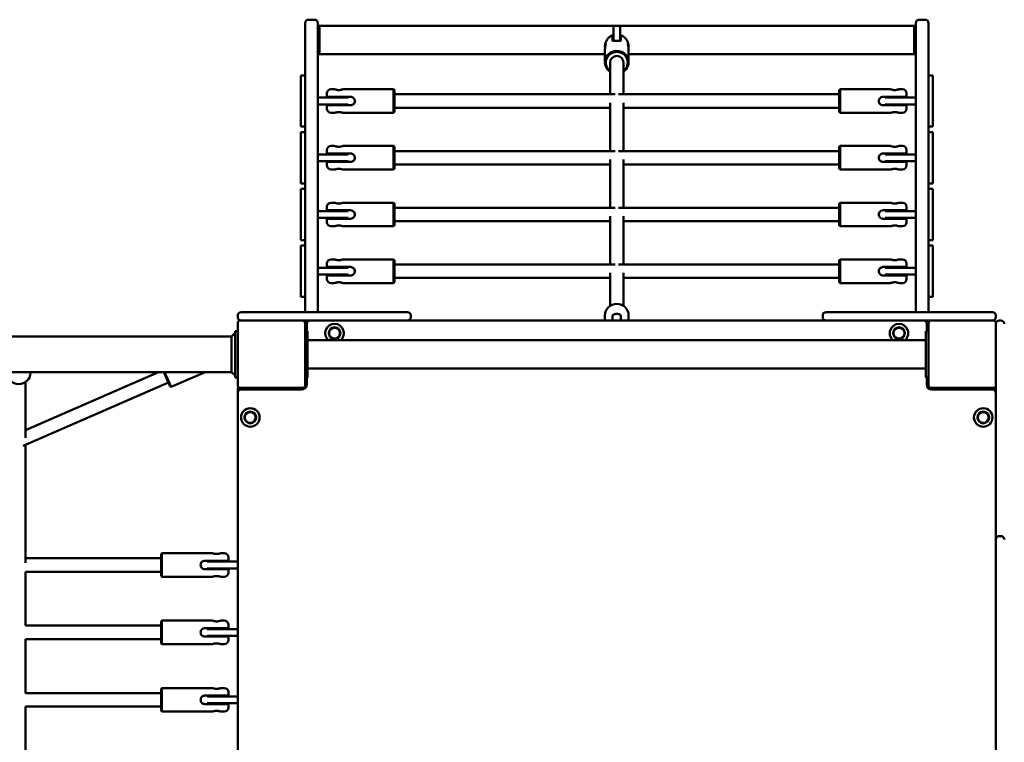
# Model space of a CAD drawing. Units: millimetres. Extents: x 7650 to 22050, y 5700 to 15300.
# Drawn here: x 16561 to 17730, y 10450 to 11307 of the extents above; entities that cross this region are included whole.
import ezdxf

# ---------------------------------------------------------------- set-up
doc = ezdxf.new("R2010")
doc.units = ezdxf.units.MM
doc.header["$LTSCALE"] = 50
doc.layers.add('Viditelná (ISO)', color=7, linetype='Continuous', lineweight=50)

# ---------------------------------------------------------------- blocks, each defined once
blk = doc.blocks.new('VVZ-VZ6-001-15')
at = {"layer": 'Viditelná (ISO)'}
for p, q in [((9250, -3998.7), (9250, -3997.1)), ((9254, -3993.1), (9261, -3993.1)), ((9265, -3997.1), (9265, -3998.7)), ((9975, -3998.7), (9975, -3997.1)), ((9979, -3993.1), (9986, -3993.1)), ((9990, -3997.1), (9990, -3998.7)), ((9250, -3998.7), (9250, -4320.8)), ((9265, -4320.8), (9265, -3998.7)), ((9265, -4000.3), (9267, -4000.3)), ((9267, -4000.3), (9267, -4034)), ((9267, -4000.3), (9616, -4000.3)), ((9267, -4034), (9267, -4000.3)), ((9616, -4000.3), (9624, -4000.3)), ((9616, -4000.3), (9616, -4008.7)), ((9616, -4018.3), (9616, -4008.7)), ((9624, -4000.3), (9973, -4000.3)), ((9624, -4008.7), (9624, -4000.3)), ((9624, -4008.7), (9624, -4018.3)), ((9973, -4000.3), (9973, -4034)), ((9973, -4034), (9973, -4000.3)), ((9973, -4000.3), (9975, -4000.3)), ((9975, -3998.7), (9975, -4320.8)), ((9990, -4320.8), (9990, -3998.7)), ((9615, -4011.9), (9615, -4011.7)), ((9615, -4017.9), (9615, -4011.9)), ((9625, -4011.7), (9625, -4011.9)), ((9625, -4011.9), (9625, -4017.9)), ((9606, -4025.6), (9606, -4024.5)), ((9606, -4043.7), (9606, -4028.2)), ((9634, -4025.6), (9634, -4024.5)), ((9634, -4043.7), (9634, -4028.2)), ((9265, -4034), (9267, -4034)), ((9267, -4034), (9606, -4034)), ((9634, -4034), (9973, -4034)), ((9973, -4034), (9975, -4034)), ((9612, -4043.9), (9612, -4081.6)), ((9628, -4043.9), (9628, -4081.6)), ((9245, -4059.3), (9245, -4060)), ((9250, -4059.3), (9245, -4059.3)), ((9245, -4080.7), (9245, -4060)), ((9995, -4059.3), (9990, -4059.3)), ((9995, -4059.3), (9995, -4060)), ((9995, -4080.7), (9995, -4060)), ((9285, -4075.6), (9281, -4075.6)), ((9355, -4075.6), (9295, -4075.6)), ((9355, -4103.6), (9355, -4075.6)), ((9356, -4076.6), (9355, -4075.6)), ((9356, -4076.6), (9356, -4102.6)), ((9884, -4076.6), (9885, -4075.6)), ((9884, -4102.6), (9884, -4076.6)), ((9885, -4075.6), (9885, -4103.6)), ((9885, -4075.6), (9945, -4075.6)), ((9955, -4075.6), (9959, -4075.6)), ((9245, -4080.7), (9245, -4120)), ((9265, -4085.6), (9288, -4085.6)), ((9276, -4084.6), (9276, -4080.6)), ((9276, -4084.6), (9281, -4084.6)), ((9281, -4084.6), (9304, -4084.6)), ((9301.3, -4085.6), (9288, -4085.6)), ((9290, -4085.6), (9290, -4084.6)), ((9617.9, -4081.6), (9356, -4081.6)), ((9884, -4081.6), (9622.1, -4081.6)), ((9936, -4084.6), (9959, -4084.6)), ((9952, -4085.6), (9938.7, -4085.6)), ((9950, -4085.6), (9950, -4084.6)), ((9952, -4085.6), (9975, -4085.6)), ((9959, -4084.6), (9964, -4084.6)), ((9964, -4080.6), (9964, -4084.6)), ((9995, -4080.7), (9995, -4120)), ((9288, -4093.6), (9265, -4093.6)), ((9281, -4094.6), (9276, -4094.6)), ((9276, -4098.6), (9276, -4094.6)), ((9304, -4094.6), (9281, -4094.6)), ((9288, -4093.6), (9301.3, -4093.6)), ((9290, -4094.6), (9290, -4093.6)), ((9612, -4097.6), (9356, -4097.6)), ((9612, -4091.7), (9612, -4148.9)), ((9628, -4091.7), (9628, -4148.9)), ((9884, -4097.6), (9628, -4097.6)), ((9959, -4094.6), (9936, -4094.6)), ((9938.7, -4093.6), (9952, -4093.6)), ((9950, -4094.6), (9950, -4093.6)), ((9975, -4093.6), (9952, -4093.6)), ((9964, -4094.6), (9959, -4094.6)), ((9964, -4094.6), (9964, -4098.6)), ((9285, -4103.6), (9281, -4103.6)), ((9355, -4103.6), (9295, -4103.6)), ((9356, -4102.6), (9355, -4103.6)), ((9884, -4102.6), (9885, -4103.6)), ((9885, -4103.6), (9945, -4103.6)), ((9955, -4103.6), (9959, -4103.6)), ((9250, -4120), (9245, -4120)), ((9995, -4120), (9990, -4120)), ((9245, -4126.6), (9245, -4127.3)), ((9250, -4126.6), (9245, -4126.6)), ((9245, -4148), (9245, -4127.3)), ((9995, -4126.6), (9990, -4126.6)), ((9995, -4126.6), (9995, -4127.3)), ((9995, -4148), (9995, -4127.3)), ((9245, -4148), (9245, -4187.3)), ((9276, -4151.9), (9276, -4147.9)), ((9285, -4142.9), (9281, -4142.9)), ((9355, -4142.9), (9295, -4142.9)), ((9355, -4170.9), (9355, -4142.9)), ((9356, -4143.9), (9355, -4142.9)), ((9356, -4143.9), (9356, -4169.9)), ((9617.9, -4148.9), (9356, -4148.9)), ((9884, -4148.9), (9622.1, -4148.9)), ((9884, -4143.9), (9885, -4142.9)), ((9884, -4169.9), (9884, -4143.9)), ((9885, -4142.9), (9885, -4170.9)), ((9885, -4142.9), (9945, -4142.9)), ((9955, -4142.9), (9959, -4142.9)), ((9964, -4147.9), (9964, -4151.9)), ((9995, -4148), (9995, -4187.3)), ((9265, -4152.9), (9288, -4152.9)), ((9276, -4151.9), (9281, -4151.9)), ((9281, -4151.9), (9304, -4151.9)), ((9301.3, -4152.9), (9288, -4152.9)), ((9290, -4152.9), (9290, -4151.9)), ((9612, -4159), (9612, -4216.2)), ((9628, -4159), (9628, -4216.2)), ((9936, -4151.9), (9959, -4151.9)), ((9952, -4152.9), (9938.7, -4152.9)), ((9950, -4152.9), (9950, -4151.9)), ((9952, -4152.9), (9975, -4152.9)), ((9959, -4151.9), (9964, -4151.9)), ((9288, -4160.9), (9265, -4160.9)), ((9281, -4161.9), (9276, -4161.9)), ((9276, -4165.9), (9276, -4161.9)), ((9304, -4161.9), (9281, -4161.9)), ((9285, -4170.9), (9281, -4170.9)), ((9288, -4160.9), (9301.3, -4160.9)), ((9290, -4161.9), (9290, -4160.9)), ((9355, -4170.9), (9295, -4170.9)), ((9356, -4169.9), (9355, -4170.9)), ((9612, -4164.9), (9356, -4164.9)), ((9884, -4164.9), (9628, -4164.9)), ((9884, -4169.9), (9885, -4170.9)), ((9885, -4170.9), (9945, -4170.9)), ((9959, -4161.9), (9936, -4161.9)), ((9938.7, -4160.9), (9952, -4160.9)), ((9950, -4161.9), (9950, -4160.9)), ((9975, -4160.9), (9952, -4160.9)), ((9955, -4170.9), (9959, -4170.9)), ((9964, -4161.9), (9959, -4161.9)), ((9964, -4161.9), (9964, -4165.9)), ((9250, -4187.3), (9245, -4187.3)), ((9245, -4193.9), (9245, -4194.6)), ((9250, -4193.9), (9245, -4193.9)), ((9245, -4215.2), (9245, -4194.6)), ((9995, -4187.3), (9990, -4187.3)), ((9995, -4193.9), (9990, -4193.9)), ((9995, -4193.9), (9995, -4194.6)), ((9995, -4215.2), (9995, -4194.6)), ((9245, -4215.2), (9245, -4254.6)), ((9276, -4219.2), (9276, -4215.2)), ((9285, -4210.2), (9281, -4210.2)), ((9355, -4210.2), (9295, -4210.2)), ((9355, -4238.2), (9355, -4210.2)), ((9356, -4211.2), (9355, -4210.2)), ((9356, -4211.2), (9356, -4237.2)), ((9617.9, -4216.2), (9356, -4216.2)), ((9884, -4216.2), (9622.1, -4216.2)), ((9884, -4211.2), (9885, -4210.2)), ((9884, -4237.2), (9884, -4211.2)), ((9885, -4210.2), (9885, -4238.2)), ((9885, -4210.2), (9945, -4210.2)), ((9955, -4210.2), (9959, -4210.2)), ((9964, -4215.2), (9964, -4219.2)), ((9995, -4215.2), (9995, -4254.6)), ((9265, -4220.2), (9288, -4220.2)), ((9288, -4228.2), (9265, -4228.2)), ((9276, -4219.2), (9281, -4219.2)), ((9281, -4229.2), (9276, -4229.2)), ((9276, -4233.2), (9276, -4229.2)), ((9281, -4219.2), (9304, -4219.2)), ((9304, -4229.2), (9281, -4229.2)), ((9301.3, -4220.2), (9288, -4220.2)), ((9288, -4228.2), (9301.3, -4228.2)), ((9290, -4220.2), (9290, -4219.2)), ((9290, -4229.2), (9290, -4228.2)), ((9612, -4226.3), (9612, -4283.5)), ((9628, -4226.3), (9628, -4283.5)), ((9936, -4219.2), (9959, -4219.2)), ((9959, -4229.2), (9936, -4229.2)), ((9952, -4220.2), (9938.7, -4220.2)), ((9938.7, -4228.2), (9952, -4228.2)), ((9950, -4220.2), (9950, -4219.2)), ((9950, -4229.2), (9950, -4228.2)), ((9952, -4220.2), (9975, -4220.2)), ((9975, -4228.2), (9952, -4228.2)), ((9959, -4219.2), (9964, -4219.2)), ((9964, -4229.2), (9959, -4229.2)), ((9964, -4229.2), (9964, -4233.2)), ((9285, -4238.2), (9281, -4238.2)), ((9355, -4238.2), (9295, -4238.2)), ((9356, -4237.2), (9355, -4238.2)), ((9612, -4232.2), (9356, -4232.2)), ((9884, -4232.2), (9628, -4232.2)), ((9884, -4237.2), (9885, -4238.2)), ((9885, -4238.2), (9945, -4238.2)), ((9955, -4238.2), (9959, -4238.2)), ((9250, -4254.6), (9245, -4254.6)), ((9245, -4261.2), (9245, -4261.9)), ((9250, -4261.2), (9245, -4261.2)), ((9245, -4282.5), (9245, -4261.9)), ((9995, -4254.6), (9990, -4254.6)), ((9995, -4261.2), (9990, -4261.2)), ((9995, -4261.2), (9995, -4261.9)), ((9995, -4282.5), (9995, -4261.9)), ((9285, -4277.5), (9281, -4277.5)), ((9355, -4277.5), (9295, -4277.5)), ((9355, -4305.5), (9355, -4277.5)), ((9356, -4278.5), (9355, -4277.5)), ((9884, -4278.5), (9885, -4277.5)), ((9885, -4277.5), (9885, -4305.5)), ((9885, -4277.5), (9945, -4277.5)), ((9955, -4277.5), (9959, -4277.5)), ((9245, -4282.5), (9245, -4321.9)), ((9265, -4287.5), (9288, -4287.5)), ((9276, -4286.5), (9276, -4282.5)), ((9276, -4286.5), (9281, -4286.5)), ((9281, -4286.5), (9304, -4286.5)), ((9301.3, -4287.5), (9288, -4287.5)), ((9290, -4287.5), (9290, -4286.5)), ((9356, -4278.5), (9356, -4304.5)), ((9617.9, -4283.5), (9356, -4283.5)), ((9884, -4283.5), (9622.1, -4283.5)), ((9884, -4304.5), (9884, -4278.5)), ((9936, -4286.5), (9959, -4286.5)), ((9952, -4287.5), (9938.7, -4287.5)), ((9950, -4287.5), (9950, -4286.5)), ((9952, -4287.5), (9975, -4287.5)), ((9959, -4286.5), (9964, -4286.5)), ((9964, -4282.5), (9964, -4286.5)), ((9995, -4282.5), (9995, -4321.9)), ((9288, -4295.5), (9265, -4295.5)), ((9281, -4296.5), (9276, -4296.5)), ((9276, -4300.5), (9276, -4296.5)), ((9304, -4296.5), (9281, -4296.5)), ((9288, -4295.5), (9301.3, -4295.5)), ((9290, -4296.5), (9290, -4295.5)), ((9612, -4299.5), (9356, -4299.5)), ((9612, -4293.6), (9612, -4332.6)), ((9628, -4293.6), (9628, -4332.6)), ((9884, -4299.5), (9628, -4299.5)), ((9959, -4296.5), (9936, -4296.5)), ((9938.7, -4295.5), (9952, -4295.5)), ((9950, -4296.5), (9950, -4295.5)), ((9975, -4295.5), (9952, -4295.5)), ((9964, -4296.5), (9959, -4296.5)), ((9964, -4296.5), (9964, -4300.5)), ((9285, -4305.5), (9281, -4305.5)), ((9355, -4305.5), (9295, -4305.5)), ((9356, -4304.5), (9355, -4305.5)), ((9884, -4304.5), (9885, -4305.5)), ((9885, -4305.5), (9945, -4305.5)), ((9955, -4305.5), (9959, -4305.5)), ((9250, -4321.9), (9245, -4321.9)), ((9250, -4340), (9250, -4320.8)), ((9265, -4320.8), (9265, -4340)), ((9975, -4340), (9975, -4320.8)), ((9990, -4320.8), (9990, -4340)), ((9995, -4321.9), (9990, -4321.9)), ((9170, -4346), (9170, -4344)), ((9174, -4340), (9180, -4340)), ((9250, -4340), (9180, -4340)), ((9250, -4340), (9261.6, -4340)), ((9261.6, -4340), (9371.6, -4340)), ((9375.6, -4346), (9375.6, -4344)), ((9606, -4343.7), (9606, -4350)), ((9615, -4350), (9615, -4344.3)), ((9625, -4344.3), (9625, -4350)), ((9634, -4343.7), (9634, -4350)), ((9864.4, -4344), (9864.4, -4346)), ((9868.4, -4340), (9978.4, -4340)), ((9978.4, -4340), (9990, -4340)), ((10060, -4340), (9990, -4340)), ((10060, -4340), (10066, -4340)), ((10070, -4344), (10070, -4346)), ((9170, -4353), (9170, -4427)), ((9247, -4350), (9173, -4350)), ((9247, -4350), (9250, -4350)), ((9250, -4353), (9250, -4350)), ((9261.6, -4350), (9250, -4350)), ((9250, -4427), (9250, -4353)), ((9252, -4354), (9252, -4362.5)), ((9371.6, -4350), (9261.6, -4350)), ((9868.4, -4350), (9371.6, -4350)), ((9978.4, -4350), (9868.4, -4350)), ((9990, -4350), (9978.4, -4350)), ((9988, -4362.5), (9988, -4354)), ((9990, -4353), (9990, -4350)), ((9990, -4350), (9993, -4350)), ((9990, -4353), (9990, -4427)), ((10067, -4350), (9993, -4350)), ((10070, -4355.7), (10070, -4353)), ((10070, -4357.3), (10070, -4355.7)), ((10070, -4468.7), (10070, -4357.3)), ((10076, -4350), (10074, -4350)), ((7657.2, -4368.8), (9162.8, -4368.8)), ((9162.8, -4368.8), (9167, -4364.6)), ((9162.8, -4390), (9162.8, -4368.8)), ((9170, -4362.5), (9167, -4362.5)), ((9167, -4417.5), (9167, -4362.5)), ((9250, -4362.5), (9253, -4362.5)), ((9253, -4362.5), (9253, -4417.5)), ((9990, -4362.5), (9987, -4362.5)), ((9987, -4417.5), (9987, -4362.5)), ((9987, -4373.2), (9253, -4373.2)), ((9162.8, -4411.2), (9162.8, -4390)), ((7657.2, -4411.2), (9162.8, -4411.2)), ((9076.2, -4411.2), (8918, -4480)), ((8924, -4412.3), (8924, -4411.2)), ((9089.7, -4428.2), (9082.2, -4411.2)), ((9083.3, -4411.2), (9091, -4428.8)), ((9091, -4428.8), (9131.4, -4411.2)), ((9162.8, -4411.2), (9167, -4415.4)), ((9170, -4417.5), (9167, -4417.5)), ((9250, -4417.5), (9253, -4417.5)), ((9252, -4417.5), (9252, -4426)), ((9987, -4406.9), (9253, -4406.9)), ((9990, -4417.5), (9987, -4417.5)), ((9988, -4426), (9988, -4417.5)), ((9087.7, -4423.7), (8915.2, -4498.6)), ((8918, -4423.1), (8918, -4489.3)), ((9089.7, -4428.2), (9091, -4428.8)), ((9170, -4430), (9170, -4436)), ((9173, -4430), (9170, -4430)), ((9170, -4436), (9170, -5164)), ((9173, -4430), (9247, -4430)), ((9246, -4432), (9174, -4432)), ((9200, -4430), (9200, -4432)), ((9993, -4430), (10067, -4430)), ((10066, -4432), (9994, -4432)), ((10040, -4432), (10040, -4430)), ((10067, -4430), (10070, -4430)), ((10070, -4476.4), (10070, -4468.7)), ((10070, -4476.4), (10070, -4495.8)), ((8918, -4497.4), (8918, -4637.3)), ((10070, -4495.8), (10070, -4513.4)), ((10070, -4609.7), (10070, -4513.4)), ((10070, -4614.6), (10070, -4609.7)), ((10070, -4724.5), (10070, -4614.6)), ((10076, -4605.7), (10074, -4605.7)), ((9079, -4627), (9080, -4626)), ((9079, -4653), (9079, -4627)), ((9080, -4626), (9080, -4654)), ((9080, -4626), (9140, -4626)), ((9150, -4626), (9154, -4626)), ((9079, -4632), (8918, -4632)), ((9131, -4635), (9154, -4635)), ((9133.7, -4636), (9147, -4636)), ((9145, -4636), (9145, -4635)), ((9170, -4636), (9147, -4636)), ((9154, -4635), (9159, -4635)), ((9159, -4631), (9159, -4635)), ((8918, -4648), (8918, -4712)), ((9079, -4648), (8918, -4648)), ((9154, -4645), (9131, -4645)), ((9147, -4644), (9133.7, -4644)), ((9145, -4645), (9145, -4644)), ((9147, -4644), (9170, -4644)), ((9159, -4645), (9154, -4645)), ((9159, -4645), (9159, -4649)), ((9079, -4653), (9080, -4654)), ((9080, -4654), (9140, -4654)), ((9150, -4654), (9154, -4654)), ((9079, -4707), (9080, -4706)), ((9079, -4733), (9079, -4707)), ((9080, -4706), (9080, -4734)), ((9080, -4706), (9140, -4706)), ((9150, -4706), (9154, -4706)), ((8918, -4712), (9079, -4712)), ((9131, -4715), (9154, -4715)), ((9133.7, -4716), (9147, -4716)), ((9145, -4715), (9145, -4716)), ((9170, -4716), (9147, -4716)), ((9154, -4715), (9159, -4715)), ((9159, -4711), (9159, -4715)), ((8918, -4728), (8918, -4792)), ((8918, -4728), (9079, -4728)), ((9079, -4733), (9080, -4734)), ((9154, -4725), (9131, -4725)), ((9147, -4724), (9133.7, -4724)), ((9145, -4724), (9145, -4725)), ((9147, -4724), (9170, -4724)), ((9159, -4725), (9154, -4725)), ((9159, -4725), (9159, -4729)), ((10070, -4731), (10070, -4724.5)), ((10070, -4731), (10070, -4734.9)), ((9080, -4734), (9140, -4734)), ((9150, -4734), (9154, -4734)), ((10070, -4734.9), (10070, -4749.6)), ((10070, -4850.4), (10070, -4749.6)), ((9079, -4787), (9080, -4786)), ((9079, -4813), (9079, -4787)), ((9080, -4786), (9080, -4814)), ((9080, -4786), (9140, -4786)), ((9150, -4786), (9154, -4786)), ((9159, -4791), (9159, -4795)), ((9079, -4792), (8918, -4792)), ((9131, -4795), (9154, -4795)), ((9133.7, -4796), (9147, -4796)), ((9145, -4796), (9145, -4795)), ((9170, -4796), (9147, -4796)), ((9154, -4795), (9159, -4795)), ((8918, -4808), (8918, -4872)), ((9079, -4808), (8918, -4808)), ((9079, -4813), (9080, -4814)), ((9080, -4814), (9140, -4814)), ((9154, -4805), (9131, -4805)), ((9147, -4804), (9133.7, -4804)), ((9145, -4805), (9145, -4804)), ((9147, -4804), (9170, -4804)), ((9150, -4814), (9154, -4814)), ((9159, -4805), (9154, -4805)), ((9159, -4805), (9159, -4809)), ((10070, -4850.4), (10070, -4865.1))]:
    blk.add_line(p, q, dxfattribs=at)
for centre, radius in [((9285, -4365), 7), ((9285, -4365), 6.45), ((9955, -4365), 7), ((9955, -4365), 6.45), ((9185, -4465), 11), ((9185, -4465), 7), ((9185, -4465), 6.45), ((10055, -4465), 11), ((10055, -4465), 7), ((10055, -4465), 6.45)]:
    blk.add_circle(centre, radius, dxfattribs=at)
for centre, radius, start, end in [((9254, -3997.1), 4, 90, 180), ((9261, -3997.1), 4, 0, 90), ((9979, -3997.1), 4, 90, 180), ((9986, -3997.1), 4, 0, 90), ((9281, -4080.6), 5, 90, 180), ((9959, -4080.6), 5, 0, 90), ((9281, -4098.6), 5, 180, 270), ((9959, -4098.6), 5, 270, 0), ((9281, -4147.9), 5, 90, 180), ((9959, -4147.9), 5, 0, 90), ((9281, -4165.9), 5, 180, 270), ((9959, -4165.9), 5, 270, 0), ((9281, -4215.2), 5, 90, 180), ((9959, -4215.2), 5, 0, 90), ((9281, -4233.2), 5, 180, 270), ((9959, -4233.2), 5, 270, 0), ((9281, -4282.5), 5, 90, 180), ((9959, -4282.5), 5, 0, 90), ((9281, -4300.5), 5, 180, 270), ((9959, -4300.5), 5, 270, 0), ((9174, -4344), 4, 90, 180), ((9174, -4346), 4, 180, 270), ((9371.6, -4344), 4, 0, 90), ((9371.6, -4346), 4, 270, 0), ((9868.4, -4344), 4, 90, 180), ((9868.4, -4346), 4, 180, 270), ((10066, -4344), 4, 0, 90), ((10066, -4346), 4, 270, 0), ((9173, -4353), 3, 90, 180), ((9247, -4353), 3, 0, 90), ((9256, -4354), 4, 90, 180), ((9285, -4365), 11, 312.1911, 227.8089), ((9955, -4365), 11, 312.1911, 227.8089), ((9984, -4354), 4, 0, 90), ((9993, -4353), 3, 90, 180), ((10067, -4353), 3, 0, 90), ((10074, -4354), 4, 90, 180), ((10076, -4354), 4, 0, 90), ((9173, -4427), 3, 180, 270), ((9246, -4426), 6, 270, 0), ((9247, -4427), 3, 270, 0), ((9254, -4426), 4, 180, 226.5675), ((9994, -4426), 6, 180, 270), ((9986, -4426), 4, 313.4325, 0), ((9993, -4427), 3, 180, 270), ((10067, -4427), 3, 270, 0), ((9174, -4436), 4, 90, 180), ((10066, -4436), 4, 0, 90), ((10074, -4609.7), 4, 90, 180), ((10076, -4609.7), 4, 0, 90), ((9154, -4631), 5, 0, 90), ((9154, -4649), 5, 270, 0), ((9154, -4711), 5, 0, 90), ((9154, -4729), 5, 270, 0), ((9154, -4791), 5, 0, 90), ((9154, -4809), 5, 270, 0)]:
    blk.add_arc(centre, radius, start, end, dxfattribs=at)
for centre, major_axis, ratio, start_param, end_param in [((9620, -4043.7), (14, 0), 0.965926, 5.320635, 10.387329), ((9620, -4043.9), (-13, 0), 0.965926, 2.23367, 7.191108), ((9620, -4043.9), (-8, 0), 0.965926, 3.141593, 6.283185), ((9620, -4343.7), (-14, 0), 0.965926, 3.141593, 6.283185), ((8910, -4412.3), (14, 0), 0.939392, 3.141593, 6.283185)]:
    blk.add_ellipse(centre, major_axis=major_axis, ratio=ratio, start_param=start_param, end_param=end_param, dxfattribs=at)
for points, knots in [([(9606, -4024.5), (9606, -4023.4), (9606.1, -4022.3), (9606.7, -4020.2), (9607.1, -4019.1), (9608.1, -4017.2), (9608.8, -4016.3), (9610.3, -4014.6), (9611.1, -4013.9), (9613, -4012.6), (9614, -4012.1), (9615, -4011.7)], [0, 0, 0, 0, 0.240294, 0.240294, 0.480587, 0.480587, 0.720881, 0.720881, 0.961175, 0.961175, 1.201468, 1.201468, 1.201468, 1.201468]), ([(9615, -4017.9), (9615, -4018), (9615.1, -4018.1), (9615.6, -4018.3), (9616, -4018.3), (9616.9, -4018.3), (9617.5, -4018.3), (9618.7, -4018.3), (9619.4, -4018.3), (9620, -4018.3)], [0, 0, 0, 0, 0.1902342, 0.1902342, 0.3804684, 0.3804684, 0.5705844, 0.5705844, 0.7607004, 0.7607004, 0.7607004, 0.7607004]), ([(9620, -4018.3), (9620.6, -4018.3), (9621.3, -4018.3), (9622.5, -4018.3), (9623.1, -4018.3), (9624, -4018.3), (9624.4, -4018.3), (9624.9, -4018.1), (9625, -4018), (9625, -4017.9)], [-0.7607004, -0.7607004, -0.7607004, -0.7607004, -0.5705844, -0.5705844, -0.3804684, -0.3804684, -0.1902342, -0.1902342, 0, 0, 0, 0]), ([(9625, -4011.7), (9626, -4012.1), (9627, -4012.6), (9628.9, -4013.9), (9629.7, -4014.6), (9631.2, -4016.3), (9631.9, -4017.2), (9632.9, -4019.1), (9633.3, -4020.2), (9633.9, -4022.3), (9634, -4023.4), (9634, -4024.5)], [1.940124, 1.940124, 1.940124, 1.940124, 2.180418, 2.180418, 2.420712, 2.420712, 2.661005, 2.661005, 2.901299, 2.901299, 3.141593, 3.141593, 3.141593, 3.141593]), ([(9606.1, -4026.9), (9606, -4026.4), (9606, -4026), (9606, -4025), (9606, -4024.3), (9606.2, -4023.3), (9606.3, -4022.8), (9606.6, -4022.2), (9606.7, -4022), (9606.9, -4021.8), (9606.9, -4021.9), (9606.9, -4022)], [2.1550329, 2.1550329, 2.1550329, 2.1550329, 2.2821013, 2.2821013, 2.4722172, 2.4722172, 2.6623332, 2.6623332, 2.8525674, 2.8525674, 3.0428017, 3.0428017, 3.0428017, 3.0428017]), ([(9606.9, -4022), (9606.9, -4022.2), (9606.9, -4022.5), (9606.7, -4023.3), (9606.6, -4023.8), (9606.3, -4024.9), (9606.2, -4025.5), (9606, -4026.9), (9606, -4027.5), (9606, -4028.2)], [0, 0, 0, 0, 0.1902342, 0.1902342, 0.3804684, 0.3804684, 0.5705844, 0.5705844, 0.7607004, 0.7607004, 0.7607004, 0.7607004]), ([(9633.1, -4022), (9633.1, -4021.9), (9633.1, -4021.8), (9633.3, -4022), (9633.4, -4022.2), (9633.7, -4022.8), (9633.8, -4023.3), (9634, -4024.3), (9634, -4025), (9634, -4026), (9634, -4026.4), (9633.9, -4026.9)], [0, 0, 0, 0, 0.1902342, 0.1902342, 0.3804684, 0.3804684, 0.5705844, 0.5705844, 0.7607004, 0.7607004, 0.8877688, 0.8877688, 0.8877688, 0.8877688]), ([(9634, -4028.2), (9634, -4027.5), (9634, -4026.9), (9633.8, -4025.5), (9633.7, -4024.9), (9633.4, -4023.8), (9633.3, -4023.3), (9633.1, -4022.5), (9633.1, -4022.2), (9633.1, -4022)], [2.2821013, 2.2821013, 2.2821013, 2.2821013, 2.4722172, 2.4722172, 2.6623332, 2.6623332, 2.8525674, 2.8525674, 3.0428017, 3.0428017, 3.0428017, 3.0428017]), ([(9295, -4075.6), (9295, -4075.6), (9294.9, -4075.7), (9294.4, -4075.9), (9294, -4076), (9293.1, -4076.2), (9292.5, -4076.3), (9291.3, -4076.5), (9290.6, -4076.6), (9289.4, -4076.6), (9288.7, -4076.5), (9287.5, -4076.3), (9286.9, -4076.2), (9286, -4076), (9285.6, -4075.9), (9285.1, -4075.7), (9285, -4075.6), (9285, -4075.6)], [0.7607, 0.7607, 0.7607, 0.7607, 0.950816, 0.950816, 1.140932, 1.140932, 1.331167, 1.331167, 1.521401, 1.521401, 1.711635, 1.711635, 1.901869, 1.901869, 2.091985, 2.091985, 2.282101, 2.282101, 2.282101, 2.282101]), ([(9950, -4076.6), (9949.4, -4076.6), (9948.7, -4076.5), (9947.5, -4076.3), (9946.9, -4076.2), (9946, -4076), (9945.6, -4075.9), (9945.1, -4075.7), (9945, -4075.6), (9945, -4075.6)], [0, 0, 0, 0, 0.1902342, 0.1902342, 0.3804684, 0.3804684, 0.5705844, 0.5705844, 0.7607004, 0.7607004, 0.7607004, 0.7607004]), ([(9955, -4075.6), (9955, -4075.6), (9954.9, -4075.7), (9954.4, -4075.9), (9954, -4076), (9953.1, -4076.2), (9952.5, -4076.3), (9951.3, -4076.5), (9950.6, -4076.6), (9950, -4076.6)], [2.2821013, 2.2821013, 2.2821013, 2.2821013, 2.4722172, 2.4722172, 2.6623332, 2.6623332, 2.8525674, 2.8525674, 3.0428017, 3.0428017, 3.0428017, 3.0428017]), ([(9309, -4089.6), (9309, -4089), (9308.9, -4088.3), (9308.4, -4087.1), (9308, -4086.6), (9307.1, -4085.7), (9306.5, -4085.3), (9305.3, -4084.8), (9304.6, -4084.6), (9304, -4084.6)], [-0.7607004, -0.7607004, -0.7607004, -0.7607004, -0.5705844, -0.5705844, -0.3804684, -0.3804684, -0.1902342, -0.1902342, 0, 0, 0, 0]), ([(9304, -4094.6), (9304.6, -4094.6), (9305.3, -4094.5), (9306.5, -4094), (9307.1, -4093.6), (9308, -4092.7), (9308.4, -4092.2), (9308.9, -4091), (9309, -4090.3), (9309, -4089.6)], [0, 0, 0, 0, 0.1902342, 0.1902342, 0.3804684, 0.3804684, 0.5705844, 0.5705844, 0.7607004, 0.7607004, 0.7607004, 0.7607004]), ([(9936, -4084.6), (9935.4, -4084.6), (9934.7, -4084.8), (9933.5, -4085.3), (9932.9, -4085.7), (9932, -4086.6), (9931.6, -4087.1), (9931.1, -4088.3), (9931, -4089), (9931, -4089.6)], [0, 0, 0, 0, 0.1902342, 0.1902342, 0.3804684, 0.3804684, 0.5705844, 0.5705844, 0.7607004, 0.7607004, 0.7607004, 0.7607004]), ([(9931, -4089.6), (9931, -4090.3), (9931.1, -4091), (9931.6, -4092.2), (9932, -4092.7), (9932.9, -4093.6), (9933.5, -4094), (9934.7, -4094.5), (9935.4, -4094.6), (9936, -4094.6)], [-0.7607004, -0.7607004, -0.7607004, -0.7607004, -0.5705844, -0.5705844, -0.3804684, -0.3804684, -0.1902342, -0.1902342, 0, 0, 0, 0]), ([(9285, -4103.6), (9285, -4103.6), (9285.1, -4103.6), (9285.6, -4103.4), (9286, -4103.3), (9286.9, -4103.1), (9287.5, -4103), (9288.7, -4102.8), (9289.4, -4102.7), (9290.6, -4102.7), (9291.3, -4102.8), (9292.5, -4103), (9293.1, -4103.1), (9294, -4103.3), (9294.4, -4103.4), (9294.9, -4103.6), (9295, -4103.6), (9295, -4103.6)], [0.7607, 0.7607, 0.7607, 0.7607, 0.950816, 0.950816, 1.140932, 1.140932, 1.331167, 1.331167, 1.521401, 1.521401, 1.711635, 1.711635, 1.901869, 1.901869, 2.091985, 2.091985, 2.282101, 2.282101, 2.282101, 2.282101]), ([(9945, -4103.6), (9945, -4103.6), (9945.1, -4103.6), (9945.6, -4103.4), (9946, -4103.3), (9946.9, -4103.1), (9947.5, -4103), (9948.7, -4102.8), (9949.4, -4102.7), (9950, -4102.7)], [2.2821013, 2.2821013, 2.2821013, 2.2821013, 2.4722172, 2.4722172, 2.6623332, 2.6623332, 2.8525674, 2.8525674, 3.0428017, 3.0428017, 3.0428017, 3.0428017]), ([(9950, -4102.7), (9950.6, -4102.7), (9951.3, -4102.8), (9952.5, -4103), (9953.1, -4103.1), (9954, -4103.3), (9954.4, -4103.4), (9954.9, -4103.6), (9955, -4103.6), (9955, -4103.6)], [0, 0, 0, 0, 0.1902342, 0.1902342, 0.3804684, 0.3804684, 0.5705844, 0.5705844, 0.7607004, 0.7607004, 0.7607004, 0.7607004]), ([(9295, -4142.9), (9295, -4142.9), (9294.9, -4143), (9294.4, -4143.2), (9294, -4143.3), (9293.1, -4143.5), (9292.5, -4143.6), (9291.3, -4143.8), (9290.6, -4143.9), (9289.4, -4143.9), (9288.7, -4143.8), (9287.5, -4143.6), (9286.9, -4143.5), (9286, -4143.3), (9285.6, -4143.2), (9285.1, -4143), (9285, -4142.9), (9285, -4142.9)], [0.7607, 0.7607, 0.7607, 0.7607, 0.950816, 0.950816, 1.140932, 1.140932, 1.331167, 1.331167, 1.521401, 1.521401, 1.711635, 1.711635, 1.901869, 1.901869, 2.091985, 2.091985, 2.282101, 2.282101, 2.282101, 2.282101]), ([(9950, -4143.9), (9949.4, -4143.9), (9948.7, -4143.8), (9947.5, -4143.6), (9946.9, -4143.5), (9946, -4143.3), (9945.6, -4143.2), (9945.1, -4143), (9945, -4142.9), (9945, -4142.9)], [0, 0, 0, 0, 0.1902342, 0.1902342, 0.3804684, 0.3804684, 0.5705844, 0.5705844, 0.7607004, 0.7607004, 0.7607004, 0.7607004]), ([(9955, -4142.9), (9955, -4142.9), (9954.9, -4143), (9954.4, -4143.2), (9954, -4143.3), (9953.1, -4143.5), (9952.5, -4143.6), (9951.3, -4143.8), (9950.6, -4143.9), (9950, -4143.9)], [2.2821013, 2.2821013, 2.2821013, 2.2821013, 2.4722172, 2.4722172, 2.6623332, 2.6623332, 2.8525674, 2.8525674, 3.0428017, 3.0428017, 3.0428017, 3.0428017]), ([(9309, -4156.9), (9309, -4156.3), (9308.9, -4155.6), (9308.4, -4154.4), (9308, -4153.8), (9307.1, -4153), (9306.5, -4152.6), (9305.3, -4152.1), (9304.6, -4151.9), (9304, -4151.9)], [-0.7607004, -0.7607004, -0.7607004, -0.7607004, -0.5705844, -0.5705844, -0.3804684, -0.3804684, -0.1902342, -0.1902342, 0, 0, 0, 0]), ([(9304, -4161.9), (9304.6, -4161.9), (9305.3, -4161.8), (9306.5, -4161.3), (9307.1, -4160.9), (9308, -4160), (9308.4, -4159.5), (9308.9, -4158.2), (9309, -4157.6), (9309, -4156.9)], [0, 0, 0, 0, 0.1902342, 0.1902342, 0.3804684, 0.3804684, 0.5705844, 0.5705844, 0.7607004, 0.7607004, 0.7607004, 0.7607004]), ([(9936, -4151.9), (9935.4, -4151.9), (9934.7, -4152.1), (9933.5, -4152.6), (9932.9, -4153), (9932, -4153.8), (9931.6, -4154.4), (9931.1, -4155.6), (9931, -4156.3), (9931, -4156.9)], [0, 0, 0, 0, 0.1902342, 0.1902342, 0.3804684, 0.3804684, 0.5705844, 0.5705844, 0.7607004, 0.7607004, 0.7607004, 0.7607004]), ([(9931, -4156.9), (9931, -4157.6), (9931.1, -4158.2), (9931.6, -4159.5), (9932, -4160), (9932.9, -4160.9), (9933.5, -4161.3), (9934.7, -4161.8), (9935.4, -4161.9), (9936, -4161.9)], [-0.7607004, -0.7607004, -0.7607004, -0.7607004, -0.5705844, -0.5705844, -0.3804684, -0.3804684, -0.1902342, -0.1902342, 0, 0, 0, 0]), ([(9285, -4170.9), (9285, -4170.9), (9285.1, -4170.9), (9285.6, -4170.7), (9286, -4170.6), (9286.9, -4170.4), (9287.5, -4170.2), (9288.7, -4170.1), (9289.4, -4170), (9290.6, -4170), (9291.3, -4170.1), (9292.5, -4170.2), (9293.1, -4170.4), (9294, -4170.6), (9294.4, -4170.7), (9294.9, -4170.9), (9295, -4170.9), (9295, -4170.9)], [0.7607, 0.7607, 0.7607, 0.7607, 0.950816, 0.950816, 1.140932, 1.140932, 1.331167, 1.331167, 1.521401, 1.521401, 1.711635, 1.711635, 1.901869, 1.901869, 2.091985, 2.091985, 2.282101, 2.282101, 2.282101, 2.282101]), ([(9945, -4170.9), (9945, -4170.9), (9945.1, -4170.9), (9945.6, -4170.7), (9946, -4170.6), (9946.9, -4170.4), (9947.5, -4170.2), (9948.7, -4170.1), (9949.4, -4170), (9950, -4170)], [2.2821013, 2.2821013, 2.2821013, 2.2821013, 2.4722172, 2.4722172, 2.6623332, 2.6623332, 2.8525674, 2.8525674, 3.0428017, 3.0428017, 3.0428017, 3.0428017]), ([(9950, -4170), (9950.6, -4170), (9951.3, -4170.1), (9952.5, -4170.2), (9953.1, -4170.4), (9954, -4170.6), (9954.4, -4170.7), (9954.9, -4170.9), (9955, -4170.9), (9955, -4170.9)], [0, 0, 0, 0, 0.1902342, 0.1902342, 0.3804684, 0.3804684, 0.5705844, 0.5705844, 0.7607004, 0.7607004, 0.7607004, 0.7607004]), ([(9295, -4210.2), (9295, -4210.2), (9294.9, -4210.3), (9294.4, -4210.5), (9294, -4210.6), (9293.1, -4210.8), (9292.5, -4210.9), (9291.3, -4211.1), (9290.6, -4211.2), (9289.4, -4211.2), (9288.7, -4211.1), (9287.5, -4210.9), (9286.9, -4210.8), (9286, -4210.6), (9285.6, -4210.5), (9285.1, -4210.3), (9285, -4210.2), (9285, -4210.2)], [0.7607, 0.7607, 0.7607, 0.7607, 0.950816, 0.950816, 1.140932, 1.140932, 1.331167, 1.331167, 1.521401, 1.521401, 1.711635, 1.711635, 1.901869, 1.901869, 2.091985, 2.091985, 2.282101, 2.282101, 2.282101, 2.282101]), ([(9950, -4211.2), (9949.4, -4211.2), (9948.7, -4211.1), (9947.5, -4210.9), (9946.9, -4210.8), (9946, -4210.6), (9945.6, -4210.5), (9945.1, -4210.3), (9945, -4210.2), (9945, -4210.2)], [0, 0, 0, 0, 0.1902342, 0.1902342, 0.3804684, 0.3804684, 0.5705844, 0.5705844, 0.7607004, 0.7607004, 0.7607004, 0.7607004]), ([(9955, -4210.2), (9955, -4210.2), (9954.9, -4210.3), (9954.4, -4210.5), (9954, -4210.6), (9953.1, -4210.8), (9952.5, -4210.9), (9951.3, -4211.1), (9950.6, -4211.2), (9950, -4211.2)], [2.2821013, 2.2821013, 2.2821013, 2.2821013, 2.4722172, 2.4722172, 2.6623332, 2.6623332, 2.8525674, 2.8525674, 3.0428017, 3.0428017, 3.0428017, 3.0428017]), ([(9309, -4224.2), (9309, -4223.6), (9308.9, -4222.9), (9308.4, -4221.7), (9308, -4221.1), (9307.1, -4220.3), (9306.5, -4219.9), (9305.3, -4219.4), (9304.6, -4219.2), (9304, -4219.2)], [-0.7607004, -0.7607004, -0.7607004, -0.7607004, -0.5705844, -0.5705844, -0.3804684, -0.3804684, -0.1902342, -0.1902342, 0, 0, 0, 0]), ([(9304, -4229.2), (9304.6, -4229.2), (9305.3, -4229.1), (9306.5, -4228.6), (9307.1, -4228.2), (9308, -4227.3), (9308.4, -4226.8), (9308.9, -4225.5), (9309, -4224.9), (9309, -4224.2)], [0, 0, 0, 0, 0.1902342, 0.1902342, 0.3804684, 0.3804684, 0.5705844, 0.5705844, 0.7607004, 0.7607004, 0.7607004, 0.7607004]), ([(9936, -4219.2), (9935.4, -4219.2), (9934.7, -4219.4), (9933.5, -4219.9), (9932.9, -4220.3), (9932, -4221.1), (9931.6, -4221.7), (9931.1, -4222.9), (9931, -4223.6), (9931, -4224.2)], [0, 0, 0, 0, 0.1902342, 0.1902342, 0.3804684, 0.3804684, 0.5705844, 0.5705844, 0.7607004, 0.7607004, 0.7607004, 0.7607004]), ([(9931, -4224.2), (9931, -4224.9), (9931.1, -4225.5), (9931.6, -4226.8), (9932, -4227.3), (9932.9, -4228.2), (9933.5, -4228.6), (9934.7, -4229.1), (9935.4, -4229.2), (9936, -4229.2)], [-0.7607004, -0.7607004, -0.7607004, -0.7607004, -0.5705844, -0.5705844, -0.3804684, -0.3804684, -0.1902342, -0.1902342, 0, 0, 0, 0]), ([(9285, -4238.2), (9285, -4238.2), (9285.1, -4238.2), (9285.6, -4238), (9286, -4237.9), (9286.9, -4237.7), (9287.5, -4237.5), (9288.7, -4237.4), (9289.4, -4237.3), (9290.6, -4237.3), (9291.3, -4237.4), (9292.5, -4237.5), (9293.1, -4237.7), (9294, -4237.9), (9294.4, -4238), (9294.9, -4238.2), (9295, -4238.2), (9295, -4238.2)], [0.7607, 0.7607, 0.7607, 0.7607, 0.950816, 0.950816, 1.140932, 1.140932, 1.331167, 1.331167, 1.521401, 1.521401, 1.711635, 1.711635, 1.901869, 1.901869, 2.091985, 2.091985, 2.282101, 2.282101, 2.282101, 2.282101]), ([(9945, -4238.2), (9945, -4238.2), (9945.1, -4238.2), (9945.6, -4238), (9946, -4237.9), (9946.9, -4237.7), (9947.5, -4237.5), (9948.7, -4237.4), (9949.4, -4237.3), (9950, -4237.3)], [2.2821013, 2.2821013, 2.2821013, 2.2821013, 2.4722172, 2.4722172, 2.6623332, 2.6623332, 2.8525674, 2.8525674, 3.0428017, 3.0428017, 3.0428017, 3.0428017]), ([(9950, -4237.3), (9950.6, -4237.3), (9951.3, -4237.4), (9952.5, -4237.5), (9953.1, -4237.7), (9954, -4237.9), (9954.4, -4238), (9954.9, -4238.2), (9955, -4238.2), (9955, -4238.2)], [0, 0, 0, 0, 0.1902342, 0.1902342, 0.3804684, 0.3804684, 0.5705844, 0.5705844, 0.7607004, 0.7607004, 0.7607004, 0.7607004]), ([(9295, -4277.5), (9295, -4277.5), (9294.9, -4277.6), (9294.4, -4277.7), (9294, -4277.9), (9293.1, -4278.1), (9292.5, -4278.2), (9291.3, -4278.4), (9290.6, -4278.4), (9289.4, -4278.4), (9288.7, -4278.4), (9287.5, -4278.2), (9286.9, -4278.1), (9286, -4277.9), (9285.6, -4277.7), (9285.1, -4277.6), (9285, -4277.5), (9285, -4277.5)], [0.7607, 0.7607, 0.7607, 0.7607, 0.950816, 0.950816, 1.140932, 1.140932, 1.331167, 1.331167, 1.521401, 1.521401, 1.711635, 1.711635, 1.901869, 1.901869, 2.091985, 2.091985, 2.282101, 2.282101, 2.282101, 2.282101]), ([(9950, -4278.4), (9949.4, -4278.4), (9948.7, -4278.4), (9947.5, -4278.2), (9946.9, -4278.1), (9946, -4277.9), (9945.6, -4277.7), (9945.1, -4277.6), (9945, -4277.5), (9945, -4277.5)], [0, 0, 0, 0, 0.1902342, 0.1902342, 0.3804684, 0.3804684, 0.5705844, 0.5705844, 0.7607004, 0.7607004, 0.7607004, 0.7607004]), ([(9955, -4277.5), (9955, -4277.5), (9954.9, -4277.6), (9954.4, -4277.7), (9954, -4277.9), (9953.1, -4278.1), (9952.5, -4278.2), (9951.3, -4278.4), (9950.6, -4278.4), (9950, -4278.4)], [2.2821013, 2.2821013, 2.2821013, 2.2821013, 2.4722172, 2.4722172, 2.6623332, 2.6623332, 2.8525674, 2.8525674, 3.0428017, 3.0428017, 3.0428017, 3.0428017]), ([(9309, -4291.5), (9309, -4290.9), (9308.9, -4290.2), (9308.4, -4289), (9308, -4288.4), (9307.1, -4287.5), (9306.5, -4287.2), (9305.3, -4286.7), (9304.6, -4286.5), (9304, -4286.5)], [-0.7607004, -0.7607004, -0.7607004, -0.7607004, -0.5705844, -0.5705844, -0.3804684, -0.3804684, -0.1902342, -0.1902342, 0, 0, 0, 0]), ([(9936, -4286.5), (9935.4, -4286.5), (9934.7, -4286.7), (9933.5, -4287.2), (9932.9, -4287.5), (9932, -4288.4), (9931.6, -4289), (9931.1, -4290.2), (9931, -4290.9), (9931, -4291.5)], [0, 0, 0, 0, 0.1902342, 0.1902342, 0.3804684, 0.3804684, 0.5705844, 0.5705844, 0.7607004, 0.7607004, 0.7607004, 0.7607004]), ([(9304, -4296.5), (9304.6, -4296.5), (9305.3, -4296.4), (9306.5, -4295.9), (9307.1, -4295.5), (9308, -4294.6), (9308.4, -4294.1), (9308.9, -4292.8), (9309, -4292.2), (9309, -4291.5)], [0, 0, 0, 0, 0.1902342, 0.1902342, 0.3804684, 0.3804684, 0.5705844, 0.5705844, 0.7607004, 0.7607004, 0.7607004, 0.7607004]), ([(9931, -4291.5), (9931, -4292.2), (9931.1, -4292.8), (9931.6, -4294.1), (9932, -4294.6), (9932.9, -4295.5), (9933.5, -4295.9), (9934.7, -4296.4), (9935.4, -4296.5), (9936, -4296.5)], [-0.7607004, -0.7607004, -0.7607004, -0.7607004, -0.5705844, -0.5705844, -0.3804684, -0.3804684, -0.1902342, -0.1902342, 0, 0, 0, 0]), ([(9285, -4305.5), (9285, -4305.5), (9285.1, -4305.5), (9285.6, -4305.3), (9286, -4305.2), (9286.9, -4305), (9287.5, -4304.8), (9288.7, -4304.7), (9289.4, -4304.6), (9290.6, -4304.6), (9291.3, -4304.7), (9292.5, -4304.8), (9293.1, -4305), (9294, -4305.2), (9294.4, -4305.3), (9294.9, -4305.5), (9295, -4305.5), (9295, -4305.5)], [0.7607, 0.7607, 0.7607, 0.7607, 0.950816, 0.950816, 1.140932, 1.140932, 1.331167, 1.331167, 1.521401, 1.521401, 1.711635, 1.711635, 1.901869, 1.901869, 2.091985, 2.091985, 2.282101, 2.282101, 2.282101, 2.282101]), ([(9945, -4305.5), (9945, -4305.5), (9945.1, -4305.5), (9945.6, -4305.3), (9946, -4305.2), (9946.9, -4305), (9947.5, -4304.8), (9948.7, -4304.7), (9949.4, -4304.6), (9950, -4304.6)], [2.2821013, 2.2821013, 2.2821013, 2.2821013, 2.4722172, 2.4722172, 2.6623332, 2.6623332, 2.8525674, 2.8525674, 3.0428017, 3.0428017, 3.0428017, 3.0428017]), ([(9950, -4304.6), (9950.6, -4304.6), (9951.3, -4304.7), (9952.5, -4304.8), (9953.1, -4305), (9954, -4305.2), (9954.4, -4305.3), (9954.9, -4305.5), (9955, -4305.5), (9955, -4305.5)], [0, 0, 0, 0, 0.1902342, 0.1902342, 0.3804684, 0.3804684, 0.5705844, 0.5705844, 0.7607004, 0.7607004, 0.7607004, 0.7607004]), ([(9620, -4342.1), (9619.4, -4342.1), (9618.7, -4342.2), (9617.5, -4342.5), (9616.9, -4342.7), (9616, -4343.2), (9615.6, -4343.4), (9615.1, -4343.9), (9615, -4344.1), (9615, -4344.3)], [-0.7607004, -0.7607004, -0.7607004, -0.7607004, -0.5705844, -0.5705844, -0.3804684, -0.3804684, -0.1902342, -0.1902342, 0, 0, 0, 0]), ([(9625, -4344.3), (9625, -4344.1), (9624.9, -4343.9), (9624.4, -4343.4), (9624, -4343.2), (9623.1, -4342.7), (9622.5, -4342.5), (9621.3, -4342.2), (9620.6, -4342.1), (9620, -4342.1)], [0, 0, 0, 0, 0.1902342, 0.1902342, 0.3804684, 0.3804684, 0.5705844, 0.5705844, 0.7607004, 0.7607004, 0.7607004, 0.7607004]), ([(9150, -4626), (9150, -4626), (9149.9, -4626), (9149.4, -4626.2), (9149, -4626.3), (9148.1, -4626.6), (9147.5, -4626.7), (9146.3, -4626.9), (9145.6, -4626.9), (9144.4, -4626.9), (9143.7, -4626.9), (9142.5, -4626.7), (9141.9, -4626.6), (9141, -4626.3), (9140.6, -4626.2), (9140.1, -4626), (9140, -4626), (9140, -4626)], [0.7607, 0.7607, 0.7607, 0.7607, 0.950816, 0.950816, 1.140932, 1.140932, 1.331167, 1.331167, 1.521401, 1.521401, 1.711635, 1.711635, 1.901869, 1.901869, 2.091985, 2.091985, 2.282101, 2.282101, 2.282101, 2.282101]), ([(9131, -4635), (9130.4, -4635), (9129.7, -4635.1), (9128.5, -4635.6), (9127.9, -4636), (9127, -4636.9), (9126.6, -4637.5), (9126.1, -4638.7), (9126, -4639.4), (9126, -4640)], [0, 0, 0, 0, 0.1902342, 0.1902342, 0.3804684, 0.3804684, 0.5705844, 0.5705844, 0.7607004, 0.7607004, 0.7607004, 0.7607004]), ([(9126, -4640), (9126, -4640.6), (9126.1, -4641.3), (9126.6, -4642.5), (9127, -4643.1), (9127.9, -4644), (9128.5, -4644.4), (9129.7, -4644.9), (9130.4, -4645), (9131, -4645)], [-0.7607004, -0.7607004, -0.7607004, -0.7607004, -0.5705844, -0.5705844, -0.3804684, -0.3804684, -0.1902342, -0.1902342, 0, 0, 0, 0]), ([(9140, -4654), (9140, -4654), (9140.1, -4654), (9140.6, -4653.8), (9141, -4653.7), (9141.9, -4653.4), (9142.5, -4653.3), (9143.7, -4653.1), (9144.4, -4653.1), (9145.6, -4653.1), (9146.3, -4653.1), (9147.5, -4653.3), (9148.1, -4653.4), (9149, -4653.7), (9149.4, -4653.8), (9149.9, -4654), (9150, -4654), (9150, -4654)], [0.7607, 0.7607, 0.7607, 0.7607, 0.950816, 0.950816, 1.140932, 1.140932, 1.331167, 1.331167, 1.521401, 1.521401, 1.711635, 1.711635, 1.901869, 1.901869, 2.091985, 2.091985, 2.282101, 2.282101, 2.282101, 2.282101]), ([(9150, -4706), (9150, -4706), (9149.9, -4706), (9149.4, -4706.2), (9149, -4706.3), (9148.1, -4706.6), (9147.5, -4706.7), (9146.3, -4706.9), (9145.6, -4706.9), (9144.4, -4706.9), (9143.7, -4706.9), (9142.5, -4706.7), (9141.9, -4706.6), (9141, -4706.3), (9140.6, -4706.2), (9140.1, -4706), (9140, -4706), (9140, -4706)], [0.7607, 0.7607, 0.7607, 0.7607, 0.950816, 0.950816, 1.140932, 1.140932, 1.331167, 1.331167, 1.521401, 1.521401, 1.711635, 1.711635, 1.901869, 1.901869, 2.091985, 2.091985, 2.282101, 2.282101, 2.282101, 2.282101]), ([(9131, -4715), (9130.4, -4715), (9129.7, -4715.1), (9128.5, -4715.6), (9127.9, -4716), (9127, -4716.9), (9126.6, -4717.5), (9126.1, -4718.7), (9126, -4719.4), (9126, -4720)], [0, 0, 0, 0, 0.1902342, 0.1902342, 0.3804684, 0.3804684, 0.5705844, 0.5705844, 0.7607004, 0.7607004, 0.7607004, 0.7607004]), ([(9126, -4720), (9126, -4720.6), (9126.1, -4721.3), (9126.6, -4722.5), (9127, -4723.1), (9127.9, -4724), (9128.5, -4724.4), (9129.7, -4724.9), (9130.4, -4725), (9131, -4725)], [-0.7607004, -0.7607004, -0.7607004, -0.7607004, -0.5705844, -0.5705844, -0.3804684, -0.3804684, -0.1902342, -0.1902342, 0, 0, 0, 0]), ([(9140, -4734), (9140, -4734), (9140.1, -4734), (9140.6, -4733.8), (9141, -4733.7), (9141.9, -4733.4), (9142.5, -4733.3), (9143.7, -4733.1), (9144.4, -4733.1), (9145.6, -4733.1), (9146.3, -4733.1), (9147.5, -4733.3), (9148.1, -4733.4), (9149, -4733.7), (9149.4, -4733.8), (9149.9, -4734), (9150, -4734), (9150, -4734)], [0.7607, 0.7607, 0.7607, 0.7607, 0.950816, 0.950816, 1.140932, 1.140932, 1.331167, 1.331167, 1.521401, 1.521401, 1.711635, 1.711635, 1.901869, 1.901869, 2.091985, 2.091985, 2.282101, 2.282101, 2.282101, 2.282101]), ([(9150, -4786), (9150, -4786), (9149.9, -4786), (9149.4, -4786.2), (9149, -4786.3), (9148.1, -4786.6), (9147.5, -4786.7), (9146.3, -4786.9), (9145.6, -4786.9), (9144.4, -4786.9), (9143.7, -4786.9), (9142.5, -4786.7), (9141.9, -4786.6), (9141, -4786.3), (9140.6, -4786.2), (9140.1, -4786), (9140, -4786), (9140, -4786)], [0.7607, 0.7607, 0.7607, 0.7607, 0.950816, 0.950816, 1.140932, 1.140932, 1.331167, 1.331167, 1.521401, 1.521401, 1.711635, 1.711635, 1.901869, 1.901869, 2.091985, 2.091985, 2.282101, 2.282101, 2.282101, 2.282101]), ([(9131, -4795), (9130.4, -4795), (9129.7, -4795.1), (9128.5, -4795.6), (9127.9, -4796), (9127, -4796.9), (9126.6, -4797.5), (9126.1, -4798.7), (9126, -4799.4), (9126, -4800)], [0, 0, 0, 0, 0.1902342, 0.1902342, 0.3804684, 0.3804684, 0.5705844, 0.5705844, 0.7607004, 0.7607004, 0.7607004, 0.7607004]), ([(9126, -4800), (9126, -4800.6), (9126.1, -4801.3), (9126.6, -4802.5), (9127, -4803.1), (9127.9, -4804), (9128.5, -4804.4), (9129.7, -4804.9), (9130.4, -4805), (9131, -4805)], [-0.7607004, -0.7607004, -0.7607004, -0.7607004, -0.5705844, -0.5705844, -0.3804684, -0.3804684, -0.1902342, -0.1902342, 0, 0, 0, 0]), ([(9140, -4814), (9140, -4814), (9140.1, -4814), (9140.6, -4813.8), (9141, -4813.7), (9141.9, -4813.4), (9142.5, -4813.3), (9143.7, -4813.1), (9144.4, -4813.1), (9145.6, -4813.1), (9146.3, -4813.1), (9147.5, -4813.3), (9148.1, -4813.4), (9149, -4813.7), (9149.4, -4813.8), (9149.9, -4814), (9150, -4814), (9150, -4814)], [0.7607, 0.7607, 0.7607, 0.7607, 0.950816, 0.950816, 1.140932, 1.140932, 1.331167, 1.331167, 1.521401, 1.521401, 1.711635, 1.711635, 1.901869, 1.901869, 2.091985, 2.091985, 2.282101, 2.282101, 2.282101, 2.282101])]:
    blk.add_open_spline(points, degree=3, knots=knots, dxfattribs=at)

msp = doc.modelspace()

# ---------------------------------------------------------------- block references
msp.add_blockref('VVZ-VZ6-001-15', (7650, 15300))

doc.saveas('drawing.dxf')
